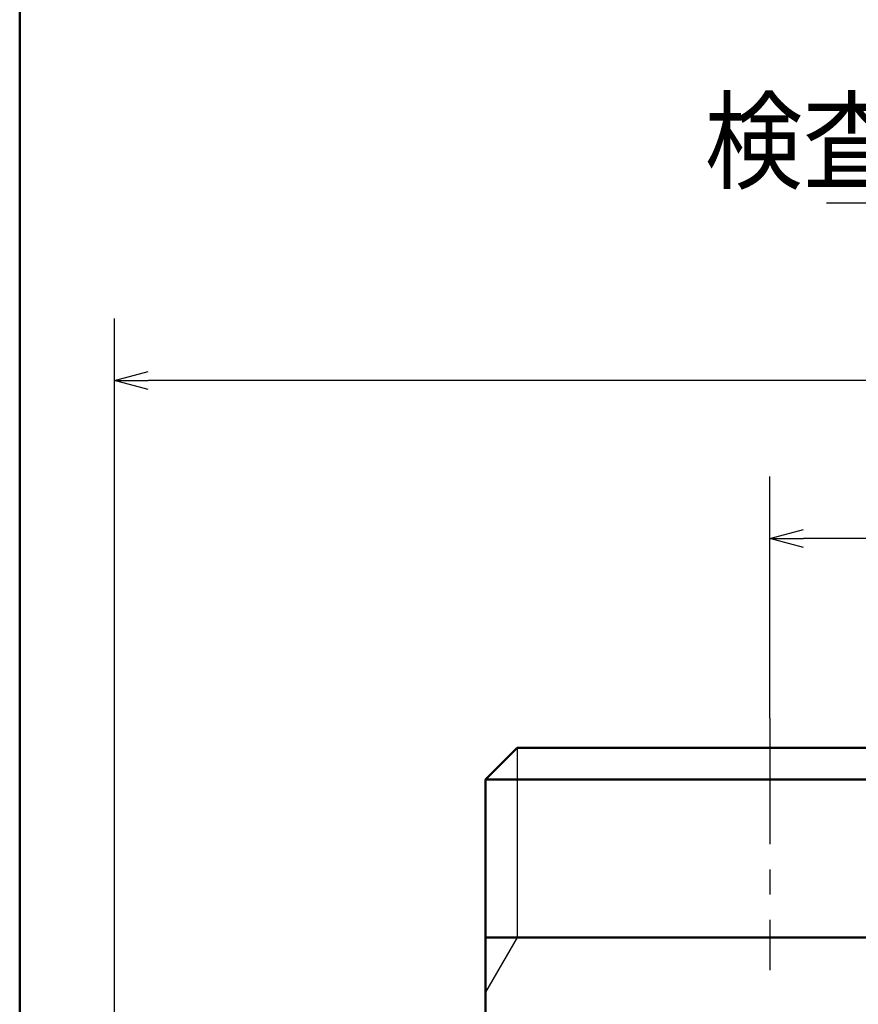
# Model space of a CAD drawing. Units: millimetres. Extents: x 34 to 608, y 2 to 418.
# Drawn here: x 34 to 87, y 177 to 239 of the extents above; entities that cross this region are included whole.
import ezdxf

# ---------------------------------------------------------------- set-up
doc = ezdxf.new("R2010")
doc.units = ezdxf.units.MM
doc.header["$LTSCALE"] = 0.251007
doc.linetypes.add('CENTER', pattern=[50.8, 31.75, -6.35, 6.35, -6.35])
for name, color, linetype in [('NoLayerName_001', 7, 'Continuous'), ('NoLayerName_002', 7, 'Continuous'), ('NoLayerName_008', 7, 'Continuous')]:
    doc.layers.add(name, color=color, linetype=linetype)
doc.styles.get("Standard").update_dxf_attribs({"font": 'txt', "bigfont": 'extfont2'})
doc.dimstyles.get("Standard").update_dxf_attribs({"dimtxt": 2.5, "dimasz": 2.5, "dimexe": 1.25, "dimexo": 0.625, "dimtad": 1, "dimzin": 0, "dimdsep": 46, "dimtxsty": 'Standard', "dimcen": 2.5, "dimadec": 0, "dimazin": 0, "dimtfac": 0.75, "dimtmove": 0, "dimatfit": 3, "dimfxl": 1, "dimarcsym": 0})

# ---------------------------------------------------------------- blocks, each defined once
blk = doc.blocks.new('_OPEN30')
at = {"color": 0, "linetype": 'ByBlock', "lineweight": -2}
for p, q in [((-1, 0.267949), (0, 0)), ((0, 0), (-1, -0.267949)), ((0, 0), (-1, 0))]:
    blk.add_line(p, q, dxfattribs=at)
blk = doc.blocks.new('*D10')
at = {"layer": 'Defpoints', "color": 0}
for p in [(81.176, 206.043), (81.176, 194.661), (171.176, 194.661)]:
    blk.add_point(p, dxfattribs=at)
at = {"layer": 'NoLayerName_001', "color": 0, "linetype": 'Continuous', "lineweight": 25}
for p, q in [((81.176, 194.661), (81.176, 209.972)), ((171.176, 194.661), (171.176, 209.972)), ((169.033, 206.043), (83.318, 206.043))]:
    blk.add_line(p, q, dxfattribs=at)
at = {"layer": 'NoLayerName_001', "color": 0, "lineweight": 25, "xscale": 2.142857142857143, "yscale": 2.142857142857143, "zscale": 2.142857142857143, "rotation": 180}
blk.add_blockref('_OPEN30', (81.176, 206.043), dxfattribs=at)
at = {"layer": 'NoLayerName_001', "color": 0, "lineweight": 25, "xscale": 2.142857142857143, "yscale": 2.142857142857143, "zscale": 2.142857142857143}
blk.add_blockref('_OPEN30', (171.176, 206.043), dxfattribs=at)
at = {"layer": 'NoLayerName_001', "color": 0, "lineweight": 25, "insert": (126.176, 209.615), "char_height": 4.2857, "attachment_point": 5}
blk.add_mtext('90', dxfattribs=at)
blk = doc.blocks.new('*D11')
at = {"layer": 'Defpoints', "color": 0}
for p in [(39.676, 216.043), (39.676, 168.285), (246.476, 154.706)]:
    blk.add_point(p, dxfattribs=at)
at = {"layer": 'NoLayerName_001', "color": 0, "linetype": 'Continuous', "lineweight": 25}
for p, q in [((39.676, 168.285), (39.676, 219.972)), ((246.476, 154.706), (246.476, 219.972)), ((244.333, 216.043), (41.818, 216.043))]:
    blk.add_line(p, q, dxfattribs=at)
at = {"layer": 'NoLayerName_001', "color": 0, "lineweight": 25, "xscale": 2.142857142857143, "yscale": 2.142857142857143, "zscale": 2.142857142857143}
for p, rotation in [((39.676, 216.043), 180), ((246.476, 216.043), 360)]:
    blk.add_blockref('_OPEN30', p, dxfattribs=dict(at, rotation=rotation))
at = {"layer": 'NoLayerName_001', "color": 0, "lineweight": 25, "insert": (142.177, 219.615), "char_height": 4.2857, "attachment_point": 5}
blk.add_mtext('207', dxfattribs=at)
blk = doc.blocks.new('JZB_0001')
at = {"layer": 'NoLayerName_001', "color": 6, "linetype": 'Continuous', "lineweight": 50}
blk.add_line((0, 10.025), (0, 281.947), dxfattribs=at)

msp = doc.modelspace()

# ---------------------------------------------------------------- linework, layer by layer
at = {"layer": 'NoLayerName_001', "color": 7, "linetype": 'CENTER', "lineweight": 25}
msp.add_line((81.176, 194.661), (81.176, 178.714), dxfattribs=at)
at = {"layer": 'NoLayerName_001', "color": 7, "linetype": 'Continuous', "lineweight": 50}
msp.add_line((63.176, 175.785), (63.176, 180.785), dxfattribs=at)
at = {"layer": 'NoLayerName_001', "color": 7, "linetype": 'Continuous', "lineweight": 25}
msp.add_line((65.176, 180.785), (63.176, 177.321), dxfattribs=at)
at = {"layer": 'NoLayerName_002', "color": 7, "linetype": 'Continuous', "lineweight": 50}
for p, q in [((63.176, 190.785), (65.176, 192.785)), ((65.176, 192.785), (97.176, 192.785)), ((63.176, 180.785), (63.176, 190.785))]:
    msp.add_line(p, q, dxfattribs=at)
at = {"layer": 'NoLayerName_008', "color": 7, "linetype": 'Continuous', "lineweight": 25}
msp.add_line((65.176, 192.785), (65.176, 180.785), dxfattribs=at)
at = {"layer": 'NoLayerName_008', "color": 7, "linetype": 'Continuous', "lineweight": 50}
for p, q in [((63.176, 190.785), (99.176, 190.785)), ((99.176, 180.785), (63.176, 180.785))]:
    msp.add_line(p, q, dxfattribs=at)

# ---------------------------------------------------------------- block references
at = {"layer": 'NoLayerName_001', "xscale": 1.428571428571429, "yscale": 1.428571428571429, "zscale": 1.428571428571429}
msp.add_blockref('JZB_0001', (33.676, 1.585), dxfattribs=at)

# ---------------------------------------------------------------- texts
at = {"layer": 'NoLayerName_001', "color": 7, "linetype": 'Continuous', "lineweight": 25, "insert": (159.936, 228.7), "char_height": 5, "width": 78.18647, "attachment_point": 9, "line_spacing_factor": 0.771429}
msp.add_mtext('\\A1;\\W0.910998;\\T0.910998;検査合格証票(マイコンＥ型）', dxfattribs=at)

# ---------------------------------------------------------------- dimensions: what is measured, and where the dimension line sits
at = {"layer": 'NoLayerName_001', "color": 7, "linetype": 'Continuous', "lineweight": 25}
dim = msp.add_linear_dim(base=(39.676, 216.043), p1=(246.476, 154.706), p2=(39.676, 168.285), angle=180, text='207', dimstyle='Standard', override={"dimtxt": 4.285714, "dimasz": 2.142857, "dimexe": 3.928571, "dimexo": 0, "dimgap": 1.428571, "dimdec": 1, "dimzin": 8, "dimblk": 'OPEN30', "dimclrd": 0, "dimclre": 0, "dimclrt": 0, "dimtp": 0, "dimtm": 0, "dimlwd": 25, "dimlwe": 25}, dxfattribs=at)
dim.commit()
dim.dimension.update_dxf_attribs({"geometry": '*D11', "text_midpoint": (142.177, 216.043), "dimtype": 160})
dim = msp.add_linear_dim(base=(81.176, 206.043), p1=(171.176, 194.661), p2=(81.176, 194.661), angle=180, dimstyle='Standard', override={"dimtxt": 4.285714, "dimasz": 2.142857, "dimexe": 3.928571, "dimexo": 0, "dimgap": 1.428571, "dimdec": 1, "dimzin": 8, "dimblk": 'OPEN30', "dimclrd": 0, "dimclre": 0, "dimclrt": 0, "dimtp": 0, "dimtm": 0, "dimlwd": 25, "dimlwe": 25}, dxfattribs=at)
dim.commit()
dim.dimension.update_dxf_attribs({"geometry": '*D10', "text_midpoint": (126.176, 206.043), "dimtype": 160})

# ---------------------------------------------------------------- leaders
at = {"layer": 'NoLayerName_001', "color": 7, "linetype": 'Continuous', "lineweight": 25, "annotation_type": 0, "has_hookline": 1, "hookline_direction": 1, "text_width": 75.161}
msp.add_leader([(173.426, 143.086), (162.793, 227.271), (161.364, 227.271)], dimstyle='Standard', override={"dimtxt": 5, "dimasz": 1.428571, "dimgap": 1.428571, "dimldrblk": 'DOT'}, dxfattribs=at)

doc.saveas('drawing.dxf')
